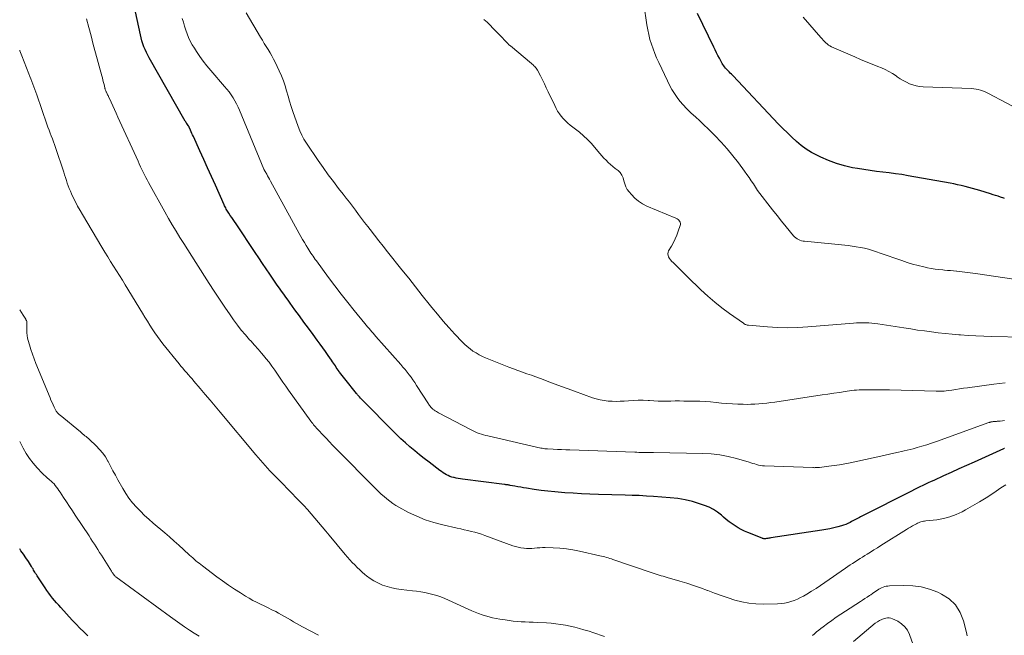
# Model space of a CAD drawing. Units: feet. Extents: x 1980000 to 1985030, y 510000 to 515000.
# Drawn here: x 1980000 to 1980219, y 513473 to 513609 of the extents above; entities that cross this region are included whole.
import ezdxf

# ---------------------------------------------------------------- set-up
doc = ezdxf.new("R2010")
doc.units = ezdxf.units.FT
doc.header["$LTSCALE"] = 100
doc.header["$MEASUREMENT"] = 0
doc.layers.add('CONTOUR INDEX', color=32, linetype='Continuous', lineweight=25)
doc.layers.add('CONTOUR INTERMEDIATE', color=40, linetype='Continuous', lineweight=15)

msp = doc.modelspace()

# ---------------------------------------------------------------- linework, layer by layer
at = {"layer": 'CONTOUR INDEX', "flags": 128}
for points, elevation in [([(1980218.95, 513514.12), (1980218.86, 513514.08), (1980218.76, 513514.04), (1980212.23, 513511.09), (1980210.52, 513510.33), (1980208.82, 513509.55), (1980207.12, 513508.78), (1980205.42, 513508), (1980203.27, 513507.02), (1980202.65, 513506.73), (1980202.02, 513506.44), (1980201.4, 513506.15), (1980200.78, 513505.85), (1980200.16, 513505.55), (1980199.54, 513505.25), (1980198.92, 513504.95), (1980198.31, 513504.64), (1980187.27, 513499.08), (1980186.98, 513498.93), (1980186.69, 513498.77), (1980186.4, 513498.62), (1980186.11, 513498.46), (1980185.82, 513498.3), (1980185.53, 513498.14), (1980185.24, 513497.99), (1980184.95, 513497.84), (1980184.62, 513497.67), (1980184.16, 513497.44), (1980183.69, 513497.24), (1980183.2, 513497.07), (1980182.71, 513496.92), (1980181.93, 513496.71), (1980181.03, 513496.48), (1980180.13, 513496.28), (1980179.23, 513496.11), (1980178.32, 513495.95), (1980166.99, 513494.23), (1980166.76, 513494.2), (1980166.54, 513494.16), (1980166.31, 513494.13), (1980166.08, 513494.1), (1980165.83, 513494.06), (1980165.73, 513494.05), (1980165.63, 513494.05), (1980165.53, 513494.05), (1980165.43, 513494.06), (1980165.33, 513494.08), (1980165.24, 513494.1), (1980165.14, 513494.13), (1980165.05, 513494.16), (1980161.9, 513495.44), (1980161.16, 513495.76), (1980160.44, 513496.11), (1980159.74, 513496.5), (1980159.05, 513496.91), (1980158.38, 513497.36), (1980157.72, 513497.83), (1980157.09, 513498.33), (1980156.48, 513498.85), (1980156.02, 513499.26), (1980155.15, 513499.93), (1980154.24, 513500.54), (1980153.27, 513501.03), (1980152.25, 513501.46), (1980151.18, 513501.83), (1980149.58, 513502.31), (1980147.96, 513502.71), (1980146.32, 513502.98), (1980144.66, 513503.16), (1980140.93, 513503.43), (1980139.35, 513503.54), (1980137.76, 513503.63), (1980136.18, 513503.69), (1980134.6, 513503.75), (1980128.66, 513503.91), (1980126.79, 513503.98), (1980124.91, 513504.06), (1980123.05, 513504.16), (1980121.18, 513504.28), (1980120.5, 513504.33), (1980118.97, 513504.46), (1980117.45, 513504.61), (1980115.93, 513504.79), (1980114.41, 513505.01), (1980112.72, 513505.27), (1980112.05, 513505.37), (1980111.39, 513505.48), (1980110.72, 513505.6), (1980110.06, 513505.72), (1980109.06, 513505.9), (1980108.9, 513505.93), (1980108.74, 513505.96), (1980108.58, 513505.99), (1980108.41, 513506.01), (1980108.25, 513506.04), (1980108.09, 513506.06), (1980107.93, 513506.09), (1980107.76, 513506.11), (1980098.48, 513507.28), (1980098, 513507.35), (1980097.52, 513507.43), (1980097.05, 513507.52), (1980096.57, 513507.62), (1980096.48, 513507.64), (1980096.06, 513507.76), (1980095.65, 513507.9), (1980095.25, 513508.07), (1980094.86, 513508.26), (1980094.49, 513508.48), (1980094.12, 513508.7), (1980093.76, 513508.95), (1980093.41, 513509.21), (1980091.02, 513511.04), (1980089.94, 513511.87), (1980088.87, 513512.72), (1980087.82, 513513.58), (1980086.77, 513514.45), (1980085.75, 513515.35), (1980084.74, 513516.26), (1980083.75, 513517.19), (1980082.78, 513518.15), (1980076.57, 513524.47), (1980076.3, 513524.74), (1980076.04, 513525.01), (1980075.79, 513525.29), (1980075.54, 513525.58), (1980075.2, 513525.96), (1980075.12, 513526.05), (1980075.04, 513526.15), (1980074.97, 513526.24), (1980074.89, 513526.33), (1980072.27, 513529.55), (1980071.98, 513529.92), (1980071.69, 513530.29), (1980071.41, 513530.66), (1980071.14, 513531.04), (1980071.04, 513531.19), (1980070.82, 513531.5), (1980070.61, 513531.81), (1980070.4, 513532.13), (1980070.19, 513532.44), (1980069.99, 513532.76), (1980069.78, 513533.07), (1980069.57, 513533.39), (1980069.35, 513533.7), (1980068.59, 513534.78), (1980068, 513535.63), (1980067.39, 513536.47), (1980066.79, 513537.31), (1980066.17, 513538.15), (1980065.23, 513539.44), (1980064.22, 513540.81), (1980063.21, 513542.19), (1980062.2, 513543.57), (1980061.19, 513544.95), (1980060.14, 513546.37), (1980059.66, 513547.04), (1980059.17, 513547.71), (1980058.7, 513548.37), (1980058.22, 513549.04), (1980057.75, 513549.72), (1980057.28, 513550.39), (1980056.81, 513551.07), (1980056.35, 513551.75), (1980055.64, 513552.81), (1980054.82, 513554.02), (1980054.01, 513555.23), (1980053.19, 513556.44), (1980052.38, 513557.66), (1980048.1, 513564.04), (1980047.79, 513564.51), (1980047.47, 513564.98), (1980047.15, 513565.44), (1980046.83, 513565.91), (1980046.5, 513566.4), (1980046.35, 513566.62), (1980046.21, 513566.85), (1980046.06, 513567.08), (1980045.93, 513567.31), (1980045.8, 513567.55), (1980045.67, 513567.79), (1980045.55, 513568.03), (1980045.44, 513568.28), (1980043.51, 513572.59), (1980042.65, 513574.51), (1980041.78, 513576.44), (1980040.91, 513578.36), (1980040.04, 513580.28), (1980038.61, 513583.44), (1980038.45, 513583.78), (1980038.3, 513584.13), (1980038.14, 513584.48), (1980037.99, 513584.82), (1980037.74, 513585.39), (1980037.71, 513585.45), (1980037.68, 513585.52), (1980037.65, 513585.58), (1980037.61, 513585.64), (1980037.57, 513585.7), (1980037.54, 513585.76), (1980037.5, 513585.82), (1980037.46, 513585.88), (1980037.28, 513586.12), (1980037.16, 513586.3), (1980037.04, 513586.48), (1980036.93, 513586.67), (1980036.81, 513586.86), (1980028.8, 513600.9), (1980028.47, 513601.5), (1980028.16, 513602.12), (1980027.88, 513602.75), (1980027.63, 513603.39), (1980027.4, 513604.04), (1980027.19, 513604.69), (1980027.01, 513605.36), (1980026.85, 513606.03), (1980024.63, 513616.34)], 880), ([(1980218.99, 513569.68), (1980218.8, 513569.74), (1980218.08, 513569.98), (1980217.53, 513570.15), (1980216.98, 513570.33), (1980216.42, 513570.5), (1980215.87, 513570.67), (1980213.48, 513571.41), (1980212.66, 513571.66), (1980211.84, 513571.89), (1980211.02, 513572.12), (1980210.19, 513572.34), (1980209.36, 513572.54), (1980208.53, 513572.73), (1980207.7, 513572.9), (1980206.86, 513573.06), (1980197.53, 513574.73), (1980196.13, 513574.96), (1980194.73, 513575.17), (1980193.33, 513575.35), (1980191.92, 513575.51), (1980190.51, 513575.67), (1980189.1, 513575.85), (1980187.7, 513576.07), (1980186.31, 513576.3), (1980185.2, 513576.5), (1980183.38, 513576.91), (1980181.58, 513577.42), (1980179.84, 513578.07), (1980178.13, 513578.82), (1980177.24, 513579.25), (1980176.02, 513579.91), (1980174.86, 513580.63), (1980173.75, 513581.44), (1980172.69, 513582.33), (1980171.68, 513583.27), (1980170.68, 513584.22), (1980169.7, 513585.2), (1980168.74, 513586.19), (1980158.53, 513596.98), (1980158.26, 513597.26), (1980157.99, 513597.53), (1980157.72, 513597.81), (1980157.45, 513598.08), (1980157.36, 513598.18), (1980157.14, 513598.41), (1980156.93, 513598.65), (1980156.73, 513598.89), (1980156.53, 513599.15), (1980156.36, 513599.41), (1980156.18, 513599.68), (1980156.03, 513599.96), (1980155.88, 513600.24), (1980155.56, 513600.86), (1980155.26, 513601.46), (1980154.96, 513602.06), (1980154.66, 513602.66), (1980154.37, 513603.26), (1980150.68, 513610.75)], 900), ([(1980015.13, 513472.49), (1980014.25, 513473.34), (1980013.38, 513474.2), (1980012.53, 513475.08), (1980011.69, 513475.97), (1980009.15, 513478.75), (1980008.68, 513479.27), (1980008.22, 513479.79), (1980007.77, 513480.33), (1980007.32, 513480.86), (1980006.88, 513481.41), (1980006.46, 513481.96), (1980006.06, 513482.53), (1980005.66, 513483.11), (1980003.86, 513485.83), (1980003.7, 513486.08), (1980003.55, 513486.33), (1980003.4, 513486.58), (1980003.25, 513486.83), (1980003.1, 513487.09), (1980002.96, 513487.34), (1980002.8, 513487.59), (1980002.65, 513487.84), (1980001.93, 513488.99), (1980001.4, 513489.8), (1980000.85, 513490.6), (1980000.29, 513491.39), (1980000, 513491.78)], 860)]:
    msp.add_lwpolyline(points, dxfattribs=dict(at, elevation=elevation))
at = {"layer": 'CONTOUR INTERMEDIATE', "flags": 128}
for points, elevation in [([(1980222.49, 513551.48), (1980213.05, 513552.89), (1980212.47, 513552.97), (1980211.89, 513553.06), (1980211.3, 513553.14), (1980210.72, 513553.23), (1980210.14, 513553.31), (1980209.55, 513553.38), (1980208.97, 513553.44), (1980208.38, 513553.5), (1980208.26, 513553.51), (1980207.6, 513553.57), (1980206.95, 513553.63), (1980206.3, 513553.69), (1980205.65, 513553.74), (1980205.23, 513553.78), (1980204.37, 513553.87), (1980203.51, 513553.98), (1980202.66, 513554.12), (1980201.81, 513554.28), (1980201, 513554.46), (1980199.76, 513554.75), (1980198.53, 513555.07), (1980197.31, 513555.45), (1980196.1, 513555.85), (1980191.35, 513557.54), (1980190.47, 513557.84), (1980189.6, 513558.11), (1980188.71, 513558.36), (1980187.82, 513558.59), (1980186.92, 513558.78), (1980186.01, 513558.95), (1980185.11, 513559.09), (1980184.19, 513559.2), (1980174.52, 513560.14), (1980174.17, 513560.19), (1980173.83, 513560.27), (1980173.49, 513560.38), (1980173.16, 513560.52), (1980172.86, 513560.7), (1980172.57, 513560.9), (1980172.3, 513561.13), (1980172.06, 513561.39), (1980170.44, 513563.35), (1980169.4, 513564.61), (1980168.38, 513565.88), (1980167.36, 513567.16), (1980166.36, 513568.44), (1980165.09, 513570.09), (1980164.57, 513570.77), (1980164.07, 513571.47), (1980163.59, 513572.17), (1980163.12, 513572.89), (1980162.65, 513573.61), (1980162.17, 513574.32), (1980161.68, 513575.02), (1980161.18, 513575.72), (1980159.82, 513577.58), (1980158.59, 513579.17), (1980157.32, 513580.72), (1980155.96, 513582.2), (1980154.56, 513583.64), (1980153.04, 513585.13), (1980152.12, 513586.02), (1980151.19, 513586.9), (1980150.25, 513587.78), (1980149.31, 513588.64), (1980148.99, 513588.93), (1980148.23, 513589.67), (1980147.49, 513590.44), (1980146.81, 513591.26), (1980146.17, 513592.11), (1980145.57, 513593), (1980145.01, 513593.91), (1980144.49, 513594.84), (1980144.01, 513595.79), (1980142.07, 513599.88), (1980141.61, 513600.88), (1980141.19, 513601.9), (1980140.81, 513602.93), (1980140.45, 513603.97), (1980140.14, 513605.02), (1980139.87, 513606.08), (1980139.65, 513607.16), (1980139.46, 513608.24), (1980138.78, 513612.86)], 896), ([(1980219.08, 513528.7), (1980216.57, 513528.4), (1980210.71, 513527.6), (1980209.85, 513527.48), (1980208.98, 513527.35), (1980208.12, 513527.22), (1980207.26, 513527.08), (1980206.4, 513526.96), (1980205.54, 513526.87), (1980204.67, 513526.84), (1980203.8, 513526.84), (1980193.41, 513527.11), (1980192.19, 513527.13), (1980190.97, 513527.15), (1980189.74, 513527.15), (1980188.52, 513527.14), (1980187.19, 513527.13), (1980186.63, 513527.11), (1980186.08, 513527.08), (1980185.52, 513527.03), (1980184.97, 513526.96), (1980183.52, 513526.75), (1980182.25, 513526.57), (1980180.98, 513526.39), (1980179.7, 513526.2), (1980178.43, 513526.01), (1980167.89, 513524.42), (1980167.01, 513524.29), (1980166.13, 513524.18), (1980165.25, 513524.09), (1980164.37, 513524.01), (1980163.48, 513523.95), (1980162.59, 513523.92), (1980161.71, 513523.91), (1980160.82, 513523.92), (1980159.68, 513523.96), (1980158.47, 513524.01), (1980157.26, 513524.09), (1980156.05, 513524.19), (1980154.84, 513524.32), (1980153.63, 513524.44), (1980152.42, 513524.54), (1980151.21, 513524.6), (1980149.99, 513524.63), (1980147.64, 513524.65), (1980146.69, 513524.66), (1980145.74, 513524.66), (1980144.78, 513524.65), (1980143.83, 513524.64), (1980142.88, 513524.64), (1980141.93, 513524.65), (1980140.98, 513524.68), (1980140.03, 513524.74), (1980139.73, 513524.76), (1980138.63, 513524.81), (1980137.53, 513524.82), (1980136.44, 513524.79), (1980135.34, 513524.72), (1980134.43, 513524.64), (1980133.53, 513524.58), (1980132.63, 513524.56), (1980131.74, 513524.58), (1980130.84, 513524.63), (1980129.95, 513524.74), (1980129.07, 513524.89), (1980128.21, 513525.11), (1980127.36, 513525.38), (1980123.34, 513526.82), (1980121.92, 513527.34), (1980120.49, 513527.86), (1980119.08, 513528.39), (1980117.66, 513528.92), (1980116.77, 513529.26), (1980115.77, 513529.63), (1980114.78, 513530), (1980113.78, 513530.36), (1980112.77, 513530.7), (1980111.77, 513531.06), (1980110.77, 513531.42), (1980109.78, 513531.8), (1980108.79, 513532.18), (1980103.6, 513534.26), (1980102.87, 513534.58), (1980102.15, 513534.94), (1980101.46, 513535.33), (1980100.78, 513535.76), (1980100.13, 513536.23), (1980099.51, 513536.73), (1980098.92, 513537.27), (1980098.35, 513537.83), (1980096.76, 513539.52), (1980095.44, 513540.96), (1980094.14, 513542.43), (1980092.88, 513543.92), (1980091.64, 513545.44), (1980091.04, 513546.19), (1980089.52, 513548.11), (1980088.01, 513550.02), (1980086.49, 513551.93), (1980084.97, 513553.84), (1980081.81, 513557.81), (1980080.83, 513559.04), (1980079.86, 513560.27), (1980078.89, 513561.51), (1980077.93, 513562.74), (1980077.39, 513563.44), (1980076.7, 513564.33), (1980076.02, 513565.22), (1980075.34, 513566.12), (1980074.66, 513567.03), (1980073.99, 513567.93), (1980073.31, 513568.83), (1980072.62, 513569.72), (1980071.92, 513570.61), (1980070.92, 513571.87), (1980069.74, 513573.4), (1980068.58, 513574.94), (1980067.46, 513576.51), (1980066.36, 513578.1), (1980063.76, 513581.94), (1980063.21, 513582.82), (1980062.71, 513583.73), (1980062.28, 513584.68), (1980061.9, 513585.65), (1980060.74, 513588.98), (1980060.36, 513590.12), (1980060, 513591.25), (1980059.67, 513592.4), (1980059.35, 513593.55), (1980059.02, 513594.69), (1980058.64, 513595.82), (1980058.2, 513596.93), (1980057.72, 513598.02), (1980056.81, 513599.92), (1980056.45, 513600.64), (1980056.07, 513601.36), (1980055.66, 513602.06), (1980055.24, 513602.75), (1980054.8, 513603.44), (1980054.37, 513604.13), (1980053.95, 513604.82), (1980053.54, 513605.52), (1980050.38, 513610.89)], 888), ([(1980219.25, 513506.06), (1980218.17, 513505.32), (1980217.08, 513504.59), (1980216.34, 513504.1), (1980214.86, 513503.15), (1980213.37, 513502.23), (1980211.85, 513501.34), (1980210.32, 513500.48), (1980209.56, 513500.06), (1980208.21, 513499.42), (1980206.83, 513498.9), (1980205.39, 513498.53), (1980203.92, 513498.28), (1980201.48, 513498.01), (1980201.2, 513497.97), (1980200.93, 513497.92), (1980200.66, 513497.86), (1980200.39, 513497.79), (1980200.13, 513497.71), (1980199.87, 513497.61), (1980199.61, 513497.5), (1980199.37, 513497.37), (1980198.96, 513497.14), (1980198.51, 513496.89), (1980198.07, 513496.64), (1980197.63, 513496.37), (1980197.2, 513496.1), (1980191.48, 513492.53), (1980190.71, 513492.05), (1980189.94, 513491.57), (1980189.16, 513491.08), (1980188.39, 513490.59), (1980187.94, 513490.31), (1980187.39, 513489.97), (1980186.85, 513489.62), (1980186.3, 513489.27), (1980185.75, 513488.92), (1980185.2, 513488.57), (1980184.66, 513488.22), (1980184.12, 513487.85), (1980183.59, 513487.49), (1980179.05, 513484.34), (1980178.06, 513483.66), (1980177.06, 513483.01), (1980176.04, 513482.37), (1980175.01, 513481.76), (1980174.26, 513481.31), (1980173.59, 513480.95), (1980172.91, 513480.62), (1980172.21, 513480.34), (1980171.49, 513480.09), (1980170.76, 513479.9), (1980170.02, 513479.75), (1980169.27, 513479.65), (1980168.51, 513479.6), (1980165.28, 513479.51), (1980163.69, 513479.55), (1980162.11, 513479.7), (1980160.56, 513480), (1980159.02, 513480.41), (1980157.49, 513480.91), (1980155.98, 513481.43), (1980154.47, 513481.98), (1980152.97, 513482.54), (1980152.92, 513482.56), (1980151.39, 513483.12), (1980149.85, 513483.66), (1980148.3, 513484.16), (1980146.74, 513484.62), (1980143.95, 513485.42), (1980143.5, 513485.55), (1980143.05, 513485.69), (1980142.6, 513485.83), (1980142.16, 513485.97), (1980141.71, 513486.11), (1980141.27, 513486.26), (1980140.82, 513486.41), (1980140.38, 513486.56), (1980131.9, 513489.44), (1980131.55, 513489.56), (1980131.19, 513489.68), (1980130.83, 513489.79), (1980130.47, 513489.9), (1980130.11, 513490), (1980129.75, 513490.1), (1980129.38, 513490.19), (1980129.02, 513490.28), (1980124.44, 513491.29), (1980122.99, 513491.57), (1980121.54, 513491.79), (1980120.08, 513491.92), (1980118.6, 513492.01), (1980116.83, 513492.06), (1980116.24, 513492.06), (1980115.65, 513492.04), (1980115.07, 513492), (1980114.48, 513491.94), (1980113.89, 513491.89), (1980113.31, 513491.87), (1980112.72, 513491.88), (1980112.14, 513491.93), (1980112.07, 513491.93), (1980111.46, 513492.02), (1980110.86, 513492.14), (1980110.26, 513492.31), (1980109.67, 513492.5), (1980103.45, 513494.78), (1980102.69, 513495.04), (1980101.94, 513495.28), (1980101.17, 513495.49), (1980100.4, 513495.68), (1980099.62, 513495.86), (1980098.84, 513496.04), (1980098.07, 513496.21), (1980097.29, 513496.39), (1980094.06, 513497.11), (1980092.1, 513497.64), (1980090.18, 513498.26), (1980088.31, 513499.04), (1980086.48, 513499.91), (1980084.33, 513501.05), (1980083.62, 513501.45), (1980082.93, 513501.89), (1980082.27, 513502.37), (1980081.63, 513502.88), (1980081.01, 513503.42), (1980080.4, 513503.97), (1980079.81, 513504.54), (1980079.22, 513505.11), (1980070.31, 513514.13), (1980069.58, 513514.87), (1980068.85, 513515.61), (1980068.13, 513516.36), (1980067.41, 513517.12), (1980066.44, 513518.15), (1980066.21, 513518.39), (1980065.99, 513518.63), (1980065.78, 513518.88), (1980065.56, 513519.13), (1980065.35, 513519.38), (1980065.15, 513519.64), (1980064.95, 513519.9), (1980064.76, 513520.16), (1980059.79, 513527.05), (1980059.16, 513527.93), (1980058.54, 513528.82), (1980057.93, 513529.72), (1980057.33, 513530.63), (1980056.72, 513531.53), (1980056.09, 513532.41), (1980055.44, 513533.27), (1980054.76, 513534.12), (1980054.59, 513534.32), (1980053.8, 513535.26), (1980053.01, 513536.18), (1980052.19, 513537.09), (1980051.37, 513537.99), (1980051.11, 513538.28), (1980050.17, 513539.34), (1980049.26, 513540.42), (1980048.4, 513541.54), (1980047.57, 513542.68), (1980046.78, 513543.81), (1980045.59, 513545.54), (1980044.42, 513547.28), (1980043.27, 513549.04), (1980042.13, 513550.8), (1980039.18, 513555.46), (1980038.3, 513556.85), (1980037.41, 513558.23), (1980036.53, 513559.62), (1980035.64, 513561.01), (1980034.76, 513562.4), (1980033.91, 513563.81), (1980033.08, 513565.23), (1980032.26, 513566.66), (1980028.64, 513573.19), (1980028.33, 513573.77), (1980028.02, 513574.35), (1980027.72, 513574.94), (1980027.44, 513575.53), (1980027.15, 513576.13), (1980026.87, 513576.73), (1980026.6, 513577.33), (1980026.32, 513577.93), (1980021.85, 513587.76), (1980021.47, 513588.59), (1980021.09, 513589.42), (1980020.71, 513590.25), (1980020.32, 513591.08), (1980019.73, 513592.35), (1980019.64, 513592.54), (1980019.54, 513592.73), (1980019.45, 513592.92), (1980019.36, 513593.11), (1980019.29, 513593.25), (1980019.23, 513593.37), (1980019.18, 513593.49), (1980019.13, 513593.62), (1980019.08, 513593.74), (1980019.04, 513593.87), (1980019, 513594), (1980018.96, 513594.12), (1980018.93, 513594.25), (1980018.75, 513594.97), (1980018.64, 513595.46), (1980018.51, 513595.95), (1980018.39, 513596.44), (1980018.26, 513596.92), (1980016.88, 513602.01), (1980016.37, 513603.9), (1980015.86, 513605.79), (1980015.35, 513607.68), (1980014.85, 513609.57)], 876), ([(1980218.95, 513520.3), (1980218.48, 513520.25), (1980218.01, 513520.2), (1980217.32, 513520.14), (1980217.19, 513520.13), (1980217.06, 513520.12), (1980216.94, 513520.11), (1980216.81, 513520.1), (1980216.68, 513520.1), (1980216.55, 513520.08), (1980216.43, 513520.07), (1980216.3, 513520.05), (1980216.12, 513520.02), (1980216.04, 513520.01), (1980215.96, 513519.99), (1980215.89, 513519.97), (1980215.81, 513519.95), (1980215.73, 513519.92), (1980215.66, 513519.89), (1980215.58, 513519.87), (1980215.51, 513519.84), (1980203.81, 513515.63), (1980202.75, 513515.26), (1980201.68, 513514.92), (1980200.6, 513514.59), (1980199.52, 513514.29), (1980198.63, 513514.06), (1980197.98, 513513.89), (1980197.34, 513513.73), (1980196.69, 513513.57), (1980196.04, 513513.42), (1980195.37, 513513.27), (1980194.39, 513513.06), (1980193.4, 513512.84), (1980192.42, 513512.62), (1980191.43, 513512.41), (1980184.67, 513510.94), (1980183.47, 513510.7), (1980182.28, 513510.48), (1980181.07, 513510.3), (1980179.87, 513510.14), (1980177.81, 513509.9), (1980177.63, 513509.88), (1980177.45, 513509.86), (1980177.27, 513509.85), (1980177.08, 513509.84), (1980176.9, 513509.84), (1980176.72, 513509.83), (1980176.53, 513509.84), (1980176.35, 513509.84), (1980165.57, 513510.23), (1980165.13, 513510.27), (1980164.7, 513510.32), (1980164.27, 513510.42), (1980163.85, 513510.53), (1980163.43, 513510.67), (1980163, 513510.8), (1980162.58, 513510.92), (1980162.16, 513511.05), (1980159.34, 513511.87), (1980157.5, 513512.33), (1980155.64, 513512.69), (1980153.76, 513512.9), (1980151.86, 513513.01), (1980140.95, 513513.21), (1980140.4, 513513.22), (1980139.86, 513513.23), (1980139.32, 513513.23), (1980138.77, 513513.23), (1980138.61, 513513.23), (1980138.14, 513513.23), (1980137.68, 513513.24), (1980137.22, 513513.25), (1980136.76, 513513.26), (1980122.33, 513513.78), (1980121.4, 513513.82), (1980120.47, 513513.86), (1980119.54, 513513.9), (1980118.61, 513513.95), (1980117.38, 513514.01), (1980117.07, 513514.03), (1980116.76, 513514.06), (1980116.45, 513514.1), (1980116.15, 513514.14), (1980115.84, 513514.19), (1980115.54, 513514.24), (1980115.24, 513514.3), (1980114.93, 513514.37), (1980104.09, 513516.88), (1980103.61, 513517), (1980103.13, 513517.13), (1980102.65, 513517.28), (1980102.17, 513517.43), (1980101.71, 513517.6), (1980101.24, 513517.79), (1980100.79, 513518), (1980100.35, 513518.22), (1980093.15, 513522.05), (1980092.9, 513522.19), (1980092.65, 513522.33), (1980092.41, 513522.49), (1980092.17, 513522.65), (1980092.07, 513522.73), (1980091.89, 513522.86), (1980091.72, 513523), (1980091.55, 513523.16), (1980091.4, 513523.32), (1980091.25, 513523.49), (1980091.12, 513523.66), (1980090.98, 513523.85), (1980090.86, 513524.03), (1980088.23, 513528.13), (1980087.84, 513528.74), (1980087.43, 513529.33), (1980087.01, 513529.92), (1980086.58, 513530.5), (1980086.14, 513531.07), (1980085.69, 513531.63), (1980085.22, 513532.19), (1980084.75, 513532.73), (1980079.22, 513539), (1980078.91, 513539.35), (1980078.6, 513539.7), (1980078.29, 513540.06), (1980077.98, 513540.41), (1980077.67, 513540.76), (1980077.36, 513541.12), (1980077.06, 513541.48), (1980076.76, 513541.84), (1980074.4, 513544.73), (1980072.93, 513546.54), (1980071.49, 513548.37), (1980070.07, 513550.23), (1980068.68, 513552.1), (1980065.98, 513555.78), (1980065.73, 513556.12), (1980065.48, 513556.47), (1980065.24, 513556.81), (1980065, 513557.16), (1980064.76, 513557.52), (1980064.53, 513557.87), (1980064.3, 513558.23), (1980064.08, 513558.59), (1980063.71, 513559.19), (1980063.31, 513559.86), (1980062.91, 513560.53), (1980062.52, 513561.2), (1980062.15, 513561.88), (1980055.75, 513573.54), (1980055.54, 513573.92), (1980055.33, 513574.29), (1980055.12, 513574.67), (1980054.92, 513575.04), (1980054.56, 513575.68), (1980054.53, 513575.74), (1980054.5, 513575.79), (1980054.47, 513575.84), (1980054.44, 513575.9), (1980054.4, 513575.97), (1980054.39, 513575.98), (1980054.38, 513576), (1980054.37, 513576.02), (1980054.36, 513576.04), (1980054.32, 513576.12), (1980054.31, 513576.14), (1980054.3, 513576.16), (1980054.29, 513576.18), (1980054.28, 513576.2), (1980048.86, 513589.25), (1980048.54, 513589.97), (1980048.2, 513590.68), (1980047.83, 513591.37), (1980047.43, 513592.05), (1980047.01, 513592.71), (1980046.56, 513593.35), (1980046.08, 513593.97), (1980045.57, 513594.58), (1980042.48, 513598.1), (1980041.63, 513599.12), (1980040.81, 513600.15), (1980040.03, 513601.23), (1980039.29, 513602.32), (1980038.83, 513603.04), (1980038.36, 513603.81), (1980037.94, 513604.6), (1980037.56, 513605.41), (1980037.22, 513606.24), (1980036.92, 513607.09), (1980036.64, 513607.95), (1980036.39, 513608.81), (1980036.16, 513609.68)], 884), ([(1980223.24, 513538.81), (1980216.06, 513539), (1980214.34, 513539.05), (1980212.62, 513539.13), (1980210.9, 513539.22), (1980209.19, 513539.34), (1980208.83, 513539.37), (1980207.29, 513539.49), (1980205.76, 513539.64), (1980204.23, 513539.81), (1980202.7, 513540.01), (1980201.18, 513540.22), (1980199.65, 513540.43), (1980198.13, 513540.66), (1980196.6, 513540.88), (1980190.81, 513541.77), (1980190.14, 513541.86), (1980189.46, 513541.94), (1980188.79, 513541.99), (1980188.11, 513542.03), (1980187.44, 513542.04), (1980186.76, 513542.04), (1980186.08, 513542.01), (1980185.41, 513541.97), (1980175.25, 513541.13), (1980173, 513541), (1980170.75, 513540.95), (1980168.5, 513541.01), (1980166.25, 513541.14), (1980162.07, 513541.5), (1980161.91, 513541.52), (1980161.76, 513541.54), (1980161.62, 513541.58), (1980161.47, 513541.63), (1980161.33, 513541.69), (1980161.19, 513541.76), (1980161.06, 513541.83), (1980160.93, 513541.92), (1980157.8, 513544.12), (1980156.15, 513545.34), (1980154.54, 513546.6), (1980152.99, 513547.94), (1980151.48, 513549.33), (1980150.45, 513550.32), (1980149.48, 513551.25), (1980148.52, 513552.19), (1980147.56, 513553.13), (1980146.6, 513554.07), (1980145.26, 513555.4), (1980144.99, 513555.69), (1980144.73, 513556), (1980144.5, 513556.32), (1980144.28, 513556.66), (1980144.15, 513557.01), (1980144.1, 513557.35), (1980144.15, 513557.7), (1980144.29, 513558.05), (1980144.9, 513559.07), (1980145.34, 513559.87), (1980145.75, 513560.69), (1980146.11, 513561.54), (1980146.44, 513562.4), (1980146.85, 513563.62), (1980146.9, 513563.88), (1980146.9, 513564.13), (1980146.84, 513564.37), (1980146.72, 513564.6), (1980146.56, 513564.82), (1980146.37, 513565), (1980146.15, 513565.15), (1980145.91, 513565.28), (1980139.47, 513567.97), (1980138.5, 513568.46), (1980137.59, 513569.04), (1980136.76, 513569.73), (1980136, 513570.51), (1980135.49, 513571.11), (1980135.09, 513571.68), (1980134.75, 513572.28), (1980134.52, 513572.93), (1980134.36, 513573.6), (1980134.18, 513574.26), (1980133.91, 513574.87), (1980133.51, 513575.4), (1980133.03, 513575.88), (1980132.41, 513576.36), (1980131.88, 513576.79), (1980131.35, 513577.23), (1980130.85, 513577.69), (1980130.36, 513578.16), (1980129.88, 513578.65), (1980129.41, 513579.15), (1980128.97, 513579.66), (1980128.53, 513580.19), (1980127.87, 513581.01), (1980127.08, 513581.93), (1980126.25, 513582.8), (1980125.36, 513583.61), (1980124.44, 513584.39), (1980122.38, 513585.98), (1980121.85, 513586.42), (1980121.34, 513586.89), (1980120.86, 513587.4), (1980120.41, 513587.93), (1980120, 513588.49), (1980119.61, 513589.07), (1980119.27, 513589.67), (1980118.95, 513590.29), (1980117.5, 513593.36), (1980117.08, 513594.24), (1980116.65, 513595.12), (1980116.21, 513596), (1980115.77, 513596.88), (1980115.11, 513598.17), (1980114.99, 513598.39), (1980114.85, 513598.6), (1980114.7, 513598.8), (1980114.53, 513598.99), (1980114.35, 513599.17), (1980114.17, 513599.34), (1980113.98, 513599.51), (1980113.79, 513599.68), (1980109.1, 513603.58), (1980108.79, 513603.84), (1980108.5, 513604.12), (1980108.21, 513604.4), (1980107.94, 513604.7), (1980107.67, 513605), (1980107.4, 513605.3), (1980107.12, 513605.59), (1980106.84, 513605.88), (1980105.23, 513607.54), (1980104.58, 513608.19), (1980103.91, 513608.82), (1980103.22, 513609.43)], 892), ([(1980223.26, 513588.85), (1980215.42, 513592.98), (1980214.98, 513593.2), (1980214.53, 513593.4), (1980214.06, 513593.58), (1980213.6, 513593.74), (1980213.12, 513593.87), (1980212.64, 513593.98), (1980212.15, 513594.04), (1980211.66, 513594.08), (1980200.87, 513594.46), (1980200.09, 513594.54), (1980199.33, 513594.67), (1980198.59, 513594.89), (1980197.86, 513595.16), (1980197.15, 513595.5), (1980196.46, 513595.87), (1980195.78, 513596.28), (1980195.13, 513596.71), (1980194.88, 513596.89), (1980194.09, 513597.4), (1980193.28, 513597.87), (1980192.45, 513598.29), (1980191.59, 513598.67), (1980190.78, 513598.99), (1980189.51, 513599.51), (1980188.23, 513600.04), (1980186.97, 513600.57), (1980185.7, 513601.12), (1980180.49, 513603.37), (1980180.14, 513603.55), (1980179.81, 513603.76), (1980179.51, 513604.01), (1980179.22, 513604.28), (1980178.95, 513604.57), (1980178.68, 513604.87), (1980178.42, 513605.16), (1980178.15, 513605.46), (1980174.19, 513609.96)], 904), ([(1980130.03, 513472.33), (1980129.17, 513472.63), (1980128.31, 513472.92), (1980127.44, 513473.2), (1980126.58, 513473.48), (1980125.46, 513473.82), (1980124.44, 513474.12), (1980123.41, 513474.39), (1980122.38, 513474.63), (1980121.33, 513474.84), (1980120.28, 513475.02), (1980119.23, 513475.16), (1980118.17, 513475.26), (1980117.11, 513475.33), (1980115.09, 513475.43), (1980114.2, 513475.47), (1980113.31, 513475.51), (1980112.41, 513475.56), (1980111.52, 513475.61), (1980110.62, 513475.68), (1980109.73, 513475.76), (1980108.85, 513475.87), (1980107.96, 513476), (1980106.73, 513476.19), (1980105.94, 513476.33), (1980105.14, 513476.49), (1980104.36, 513476.69), (1980103.57, 513476.9), (1980102.8, 513477.14), (1980102.04, 513477.41), (1980101.28, 513477.7), (1980100.54, 513478.02), (1980094.49, 513480.75), (1980093.64, 513481.1), (1980092.77, 513481.42), (1980091.89, 513481.68), (1980090.99, 513481.91), (1980090.09, 513482.09), (1980089.18, 513482.26), (1980088.26, 513482.39), (1980087.34, 513482.5), (1980084.82, 513482.76), (1980083.76, 513482.91), (1980082.71, 513483.12), (1980081.69, 513483.41), (1980080.68, 513483.76), (1980080.55, 513483.81), (1980079.64, 513484.22), (1980078.76, 513484.68), (1980077.92, 513485.22), (1980077.12, 513485.82), (1980076.77, 513486.11), (1980076.18, 513486.61), (1980075.6, 513487.13), (1980075.03, 513487.67), (1980074.48, 513488.22), (1980073.95, 513488.79), (1980073.42, 513489.37), (1980072.91, 513489.96), (1980072.4, 513490.55), (1980068.84, 513494.81), (1980068.04, 513495.76), (1980067.23, 513496.72), (1980066.43, 513497.67), (1980065.63, 513498.63), (1980064.82, 513499.57), (1980063.99, 513500.51), (1980063.15, 513501.43), (1980062.3, 513502.33), (1980061.5, 513503.16), (1980060.54, 513504.17), (1980059.56, 513505.17), (1980058.59, 513506.16), (1980057.61, 513507.15), (1980056.75, 513508.01), (1980056.2, 513508.57), (1980055.65, 513509.14), (1980055.11, 513509.72), (1980054.58, 513510.31), (1980054.06, 513510.9), (1980053.54, 513511.5), (1980053.02, 513512.1), (1980052.51, 513512.7), (1980044.56, 513522.2), (1980043.46, 513523.51), (1980042.35, 513524.82), (1980041.25, 513526.12), (1980040.14, 513527.43), (1980038.74, 513529.07), (1980038.33, 513529.55), (1980037.92, 513530.03), (1980037.5, 513530.5), (1980037.09, 513530.97), (1980036.67, 513531.45), (1980036.26, 513531.93), (1980035.86, 513532.41), (1980035.46, 513532.9), (1980031.86, 513537.34), (1980031.22, 513538.15), (1980030.61, 513538.97), (1980030.03, 513539.82), (1980029.47, 513540.68), (1980028.93, 513541.54), (1980028.39, 513542.42), (1980027.85, 513543.29), (1980027.32, 513544.16), (1980023.47, 513550.49), (1980022.83, 513551.53), (1980022.18, 513552.57), (1980021.53, 513553.61), (1980020.87, 513554.65), (1980020.22, 513555.68), (1980019.57, 513556.72), (1980018.93, 513557.76), (1980018.29, 513558.81), (1980013.95, 513566.09), (1980013.41, 513567.02), (1980012.88, 513567.97), (1980012.39, 513568.93), (1980011.9, 513569.9), (1980011.52, 513570.69), (1980011.26, 513571.27), (1980011.01, 513571.86), (1980010.78, 513572.46), (1980010.57, 513573.07), (1980010.38, 513573.68), (1980010.18, 513574.29), (1980009.98, 513574.9), (1980009.78, 513575.51), (1980007.96, 513580.98), (1980007.74, 513581.63), (1980007.51, 513582.28), (1980007.27, 513582.93), (1980007.02, 513583.57), (1980006.77, 513584.21), (1980006.53, 513584.86), (1980006.29, 513585.51), (1980006.06, 513586.16), (1980003.79, 513592.7), (1980003.58, 513593.29), (1980003.37, 513593.88), (1980003.15, 513594.46), (1980002.93, 513595.05), (1980002.71, 513595.63), (1980002.48, 513596.22), (1980002.25, 513596.8), (1980002.03, 513597.39), (1980000.47, 513601.33), (1980000.05, 513602.5), (1980000, 513602.65)], 872), ([(1980066.42, 513472.58), (1980062.91, 513474.45), (1980062.23, 513474.82), (1980061.56, 513475.2), (1980060.89, 513475.59), (1980060.24, 513475.99), (1980059.58, 513476.39), (1980058.91, 513476.78), (1980058.24, 513477.15), (1980057.56, 513477.52), (1980056.92, 513477.85), (1980056.08, 513478.28), (1980055.23, 513478.7), (1980054.38, 513479.11), (1980053.52, 513479.51), (1980052.67, 513479.92), (1980051.82, 513480.35), (1980051, 513480.82), (1980050.19, 513481.3), (1980049.09, 513482), (1980047.74, 513482.86), (1980046.41, 513483.75), (1980045.11, 513484.67), (1980043.82, 513485.61), (1980040.62, 513488.01), (1980040.25, 513488.29), (1980039.89, 513488.58), (1980039.53, 513488.87), (1980039.17, 513489.17), (1980038.82, 513489.48), (1980038.47, 513489.79), (1980038.13, 513490.1), (1980037.79, 513490.41), (1980036.42, 513491.67), (1980035.39, 513492.61), (1980034.35, 513493.54), (1980033.3, 513494.45), (1980032.24, 513495.35), (1980029.66, 513497.52), (1980028.69, 513498.36), (1980027.75, 513499.23), (1980026.83, 513500.14), (1980025.94, 513501.06), (1980025.1, 513502.03), (1980024.3, 513503.04), (1980023.59, 513504.1), (1980022.92, 513505.19), (1980021.82, 513507.16), (1980021.27, 513508.16), (1980020.72, 513509.16), (1980020.19, 513510.17), (1980019.66, 513511.18), (1980019.6, 513511.29), (1980019.06, 513512.22), (1980018.47, 513513.09), (1980017.78, 513513.9), (1980017.04, 513514.67), (1980015.52, 513516.08), (1980015.27, 513516.3), (1980015.02, 513516.52), (1980014.77, 513516.73), (1980014.52, 513516.94), (1980014.26, 513517.15), (1980014, 513517.36), (1980013.75, 513517.57), (1980013.49, 513517.77), (1980008.97, 513521.48), (1980008.83, 513521.59), (1980008.7, 513521.71), (1980008.57, 513521.84), (1980008.45, 513521.97), (1980008.34, 513522.11), (1980008.23, 513522.25), (1980008.13, 513522.4), (1980008.05, 513522.56), (1980007.69, 513523.27), (1980007.44, 513523.78), (1980007.19, 513524.3), (1980006.96, 513524.83), (1980006.74, 513525.36), (1980003.61, 513533.01), (1980003.21, 513534.03), (1980002.84, 513535.05), (1980002.49, 513536.08), (1980002.17, 513537.12), (1980001.88, 513538.09), (1980001.74, 513538.65), (1980001.64, 513539.22), (1980001.6, 513539.79), (1980001.59, 513540.37), (1980001.61, 513541.11), (1980001.62, 513541.32), (1980001.62, 513541.53), (1980001.62, 513541.73), (1980001.62, 513541.94), (1980001.6, 513542.14), (1980001.56, 513542.34), (1980001.49, 513542.53), (1980001.4, 513542.71), (1980001.33, 513542.82), (1980001.19, 513543.05), (1980001.05, 513543.27), (1980000.9, 513543.5), (1980000.76, 513543.73), (1980000, 513544.91)], 868), ([(1980039.88, 513472.36), (1980038.8, 513473.05), (1980037.72, 513473.76), (1980036.66, 513474.48), (1980035.6, 513475.21), (1980034.55, 513475.95), (1980033.51, 513476.71), (1980021.37, 513485.58), (1980021.25, 513485.66), (1980021.12, 513485.81), (1980021.06, 513485.88), (1980021.01, 513485.94), (1980020.96, 513486.01), (1980020.91, 513486.08), (1980020.8, 513486.25), (1980020.69, 513486.4), (1980020.59, 513486.56), (1980020.49, 513486.71), (1980020.39, 513486.87), (1980018.56, 513489.78), (1980018.17, 513490.39), (1980017.78, 513491), (1980017.39, 513491.62), (1980017, 513492.23), (1980016.61, 513492.84), (1980016.22, 513493.44), (1980015.82, 513494.05), (1980015.42, 513494.66), (1980012.36, 513499.27), (1980011.72, 513500.26), (1980011.07, 513501.24), (1980010.42, 513502.22), (1980009.77, 513503.21), (1980008.97, 513504.43), (1980008.72, 513504.8), (1980008.46, 513505.17), (1980008.2, 513505.52), (1980007.92, 513505.88), (1980007.63, 513506.22), (1980007.32, 513506.54), (1980007, 513506.85), (1980006.66, 513507.14), (1980006.54, 513507.23), (1980006.14, 513507.57), (1980005.75, 513507.92), (1980005.37, 513508.28), (1980005, 513508.65), (1980003.87, 513509.83), (1980002.98, 513510.83), (1980002.16, 513511.88), (1980001.43, 513512.99), (1980000.77, 513514.15), (1980000, 513515.62)], 864), ([(1980210.63, 513472.45), (1980210.49, 513473.23), (1980209.84, 513475.81), (1980209.08, 513477.68), (1980208.06, 513479.34), (1980206.63, 513480.66), (1980204.94, 513481.76), (1980204.12, 513482.14), (1980202.31, 513482.84), (1980200.46, 513483.35), (1980198.55, 513483.61), (1980196.61, 513483.68), (1980193.4, 513483.57), (1980193.04, 513483.54), (1980192.68, 513483.49), (1980192.33, 513483.4), (1980191.98, 513483.29), (1980191.64, 513483.16), (1980191.31, 513483), (1980191, 513482.82), (1980190.69, 513482.62), (1980190.61, 513482.56), (1980190.27, 513482.32), (1980189.92, 513482.08), (1980189.58, 513481.85), (1980189.23, 513481.61), (1980188.93, 513481.4), (1980188.43, 513481.07), (1980187.92, 513480.73), (1980187.42, 513480.4), (1980186.91, 513480.08), (1980183.59, 513477.96), (1980182.57, 513477.29), (1980181.57, 513476.61), (1980180.58, 513475.91), (1980179.6, 513475.2), (1980178.65, 513474.49), (1980178.15, 513474.11), (1980177.67, 513473.73), (1980177.19, 513473.33), (1980176.72, 513472.93), (1980176.25, 513472.53)], 872), ([(1980199.45, 513468.17), (1980197.82, 513472.79), (1980197.37, 513473.7), (1980196.81, 513474.5), (1980196.08, 513475.15), (1980195.23, 513475.7), (1980194.06, 513476.28), (1980193.7, 513476.41), (1980193.33, 513476.48), (1980192.96, 513476.48), (1980192.58, 513476.41), (1980192.23, 513476.31), (1980191.69, 513476.12), (1980191.18, 513475.89), (1980190.69, 513475.59), (1980190.23, 513475.26), (1980185.37, 513471.18)], 868)]:
    msp.add_lwpolyline(points, dxfattribs=dict(at, elevation=elevation))

doc.saveas('drawing.dxf')
